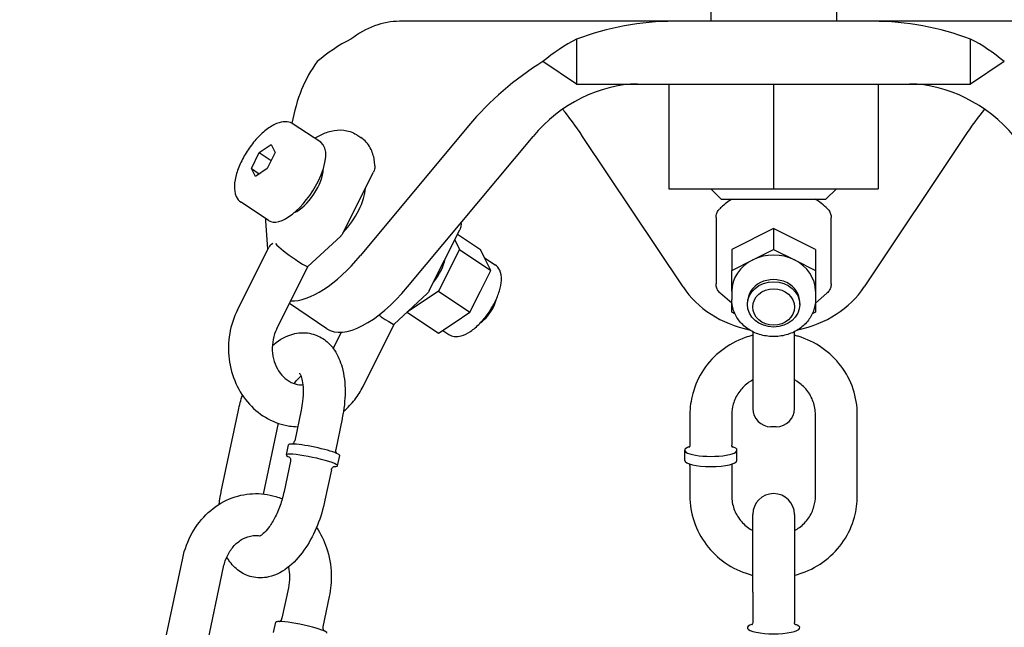
# Model space of a CAD drawing. Extents: x -19 to 547, y -19 to 427.
# Drawn here: x 200 to 206, y 218 to 221 of the extents above; entities that cross this region are included whole.
import ezdxf

# ---------------------------------------------------------------- set-up
doc = ezdxf.new("R2010")
doc.units = 0
doc.header["$LTSCALE"] = 16
doc.header["$MEASUREMENT"] = 0
doc.linetypes.add('PHANTOM2', pattern=[1.25, 0.625, -0.125, 0.125, -0.125, 0.125, -0.125])
doc.layers.add('1', color=7, linetype='CONTINUOUS')
doc.layers.add('PHANTOM', color=5, linetype='PHANTOM2')

msp = doc.modelspace()

# ---------------------------------------------------------------- linework, layer by layer
at = {"layer": '1', "extrusion": (0, 1, 0)}
for p, q in [((204.13985, 221.30164), (204.13985, 221.23914)), ((204.88985, 221.30164), (204.88985, 221.23914)), ((203.92137, 221.23914), (202.28061, 221.23914)), ((205.10833, 221.23914), (203.92137, 221.23914)), ((206.74909, 221.23914), (205.10833, 221.23914)), ((203.33804, 221.13251), (203.33804, 220.86414)), ((205.69166, 220.86414), (205.69166, 221.13251)), ((203.33804, 220.86414), (203.13676, 220.99833)), ((205.89294, 220.99833), (205.69166, 220.86414)), ((203.33804, 220.86414), (205.69166, 220.86414)), ((203.88985, 220.86414), (203.88985, 220.23914)), ((204.51485, 220.86414), (204.51485, 220.23914)), ((205.13985, 220.86414), (205.13985, 220.23914)), ((201.80974, 220.51622), (201.64568, 220.62559)), ((202.6922, 220.61414), (202.047, 219.8399)), ((202.02546, 220.56049), (202.0489, 220.54487)), ((202.32825, 219.6524), (203.07762, 220.55164)), ((203.97358, 219.6524), (203.37409, 220.55164)), ((205.65561, 220.55164), (205.05612, 219.6524)), ((201.39512, 220.35991), (201.44262, 220.45491)), ((201.44262, 220.45491), (201.51387, 220.50241)), ((201.44262, 220.45491), (201.51387, 220.40741)), ((201.53762, 220.45491), (201.49012, 220.35991)), ((201.51387, 220.50241), (201.53762, 220.45491)), ((201.41887, 220.31241), (201.39512, 220.35991)), ((201.39512, 220.35991), (201.44262, 220.32824)), ((201.49012, 220.35991), (201.41887, 220.31241)), ((201.94237, 219.97421), (202.12431, 220.33809)), ((202.07512, 220.22572), (202.06988, 220.22922)), ((203.88985, 220.23914), (204.51485, 220.23914)), ((204.20235, 220.17664), (204.13985, 220.23914)), ((204.51485, 220.23914), (205.13985, 220.23914)), ((204.82735, 220.17664), (204.88985, 220.23914)), ((201.498, 220.0486), (201.33394, 220.15798)), ((204.20235, 220.17664), (204.82735, 220.17664)), ((201.49375, 219.87862), (201.48079, 220.04621)), ((204.1711, 220.06753), (204.1711, 220.05191)), ((204.1711, 220.05191), (204.1711, 219.67007)), ((204.8586, 220.05191), (204.8586, 220.06753)), ((204.8586, 219.67007), (204.8586, 220.05191)), ((202.45799, 219.63046), (202.63993, 219.99434)), ((204.51485, 220.00116), (204.26485, 219.87616)), ((204.76485, 219.87616), (204.51485, 220.00116)), ((204.51485, 220.00116), (204.51485, 219.87616)), ((201.73299, 219.77438), (201.92887, 219.95619)), ((202.60955, 219.93356), (202.63825, 219.87616)), ((202.62645, 219.96736), (202.76325, 219.87616)), ((201.31178, 219.51468), (201.49854, 219.88819)), ((202.63825, 219.87616), (202.51325, 219.62616)), ((202.63825, 219.87616), (202.82575, 219.75116)), ((202.7945, 219.81366), (202.76325, 219.87616)), ((204.26485, 219.87616), (204.26485, 219.75116)), ((204.38985, 219.81366), (204.51485, 219.87616)), ((204.51485, 219.87616), (204.63985, 219.81366)), ((204.76485, 219.87616), (204.76485, 219.75116)), ((201.65584, 219.81759), (201.67927, 219.80196)), ((202.7879, 219.82685), (202.85162, 219.78438)), ((202.82575, 219.75116), (202.7945, 219.81366)), ((204.26485, 219.75116), (204.38985, 219.81366)), ((204.63985, 219.81366), (204.76485, 219.75116)), ((201.5465, 219.40122), (201.73316, 219.77453)), ((202.76325, 219.62616), (202.82575, 219.75116)), ((204.26485, 219.62616), (204.26485, 219.75116)), ((204.76485, 219.75116), (204.76485, 219.62616)), ((202.24862, 219.43063), (202.4445, 219.61244)), ((202.51325, 219.62616), (202.32575, 219.50116)), ((202.51325, 219.62616), (202.70075, 219.50116)), ((202.70075, 219.50116), (202.76325, 219.62616)), ((204.26485, 219.55573), (204.19616, 219.61522)), ((204.26485, 219.62616), (204.26485, 219.57636)), ((204.26485, 219.50116), (204.26485, 219.57636)), ((204.76485, 219.62616), (204.76485, 219.57636)), ((204.83354, 219.61522), (204.76485, 219.55573)), ((204.76485, 219.57636), (204.76485, 219.50116)), ((201.84625, 219.403), (201.62211, 219.55243)), ((204.3586, 219.54803), (204.3586, 219.56074)), ((204.6711, 219.54803), (204.6711, 219.56074)), ((202.17146, 219.47384), (202.1949, 219.45821)), ((202.32575, 219.50116), (202.32538, 219.50189)), ((202.32575, 219.50116), (202.51325, 219.37616)), ((202.607, 219.43866), (202.70075, 219.50116)), ((204.28399, 219.49159), (204.26485, 219.50116)), ((204.76485, 219.50116), (204.74571, 219.49159)), ((202.06213, 219.05747), (202.24878, 219.43078)), ((202.51325, 219.37616), (202.607, 219.43866)), ((202.5379, 219.39259), (202.57427, 219.36835)), ((201.88422, 219.28454), (201.93298, 219.38208)), ((204.38985, 219.38518), (204.38985, 219.10639)), ((204.63985, 219.10639), (204.63985, 219.38518)), ((204.38985, 219.10639), (204.38985, 218.9267)), ((204.63985, 218.9267), (204.63985, 219.10639)), ((201.21517, 218.42937), (201.3174, 218.91524)), ((201.6924, 218.91524), (201.65406, 218.73304)), ((201.93704, 218.86376), (201.8987, 218.68156)), ((204.01485, 218.8895), (204.01485, 218.7073)), ((204.26485, 218.8895), (204.26485, 218.7073)), ((204.76485, 218.40363), (204.76485, 218.8895)), ((205.01485, 218.40363), (205.01485, 218.8895)), ((201.46768, 218.41528), (201.55654, 218.83761)), ((204.53047, 218.81733), (204.49922, 218.81733)), ((201.60431, 218.64837), (201.61709, 218.7091)), ((201.91012, 218.58403), (201.9229, 218.64476)), ((203.9836, 218.6162), (203.9836, 218.67693)), ((204.2961, 218.6162), (204.2961, 218.67693)), ((201.6285, 218.61157), (201.59017, 218.42937)), ((204.01485, 218.58583), (204.01485, 218.40363)), ((204.26485, 218.58583), (204.26485, 218.40363)), ((201.87315, 218.5601), (201.83481, 218.3779)), ((204.38985, 217.82923), (204.38985, 218.29277)), ((204.63985, 218.29277), (204.63985, 217.82923)), ((200.88263, 217.54617), (200.98486, 218.03204)), ((201.12727, 217.4947), (201.2295, 217.98056)), ((201.61602, 217.85497), (201.57768, 217.67277)), ((201.86066, 217.8035), (201.82233, 217.6213)), ((204.38985, 217.82923), (204.38985, 217.64704)), ((204.63985, 217.82923), (204.63985, 217.64704)), ((201.52793, 217.58811), (201.54071, 217.64884))]:
    msp.add_line(p, q, dxfattribs=at)
at = {"layer": '1'}
for centre, radius, start, end in [((204.49922, 218.9267), 0.10938, 180, 270), ((204.53047, 218.9267), 0.10938, 270, 0), ((204.51485, 218.29277), 0.125, 0, 180)]:
    msp.add_arc(centre, radius, start, end, dxfattribs=at)
for centre, major_axis, ratio, start_param, end_param in [((202.28061, 219.98914), (0, -1.25), 0.5773503, 3.1415927, 3.5576368), ((203.92137, 219.98914), (-1.44338, 0), 0.8660254, 4.712389, 5.1284331), ((205.10833, 219.98914), (1.44338, 0), 0.8660254, 1.1547522, 1.5707963), ((202.42644, 219.98914), (0, 1.25), 0.8660254, 0.4160441, 0.6311534), ((203.77554, 219.98914), (0, 1.25), 0.8660254, 0.4160441, 0.6311534), ((205.25416, 219.98914), (0, 1.25), 0.8660254, 5.6520319, 5.8671412), ((202.57228, 219.98914), (-0.56038, 1.19643), 0.6460405, 0.3373229, 0.7383644), ((203.6297, 219.98914), (1.08543, 0.91949), 0.7801337, 1.3754054, 1.7914495), ((203.54637, 220.23914), (0.54271, 0.45975), 0.7801337, 0.744252, 1.7914495), ((205.48333, 220.23914), (-0.54271, 0.45975), 0.7801337, 4.4917358, 5.5389333), ((203.37409, 220.23914), (-0.33203, 0.62041), 0.2277351, 5.1147058, 5.4534914), ((205.65561, 220.23914), (0.33203, 0.62041), 0.2277351, 0.8296939, 1.1684795), ((201.65387, 220.28241), (0.15587, 0.23381), 0.4330127, 4.9934239, 6.2831853), ((201.70075, 220.25116), (-0.10401, -0.15601), 0.4330127, 0.5834369, 2.5581558), ((201.65387, 220.28241), (0.15587, 0.23381), 0.4330127, 3.1415927, 4.9934239), ((201.91169, 220.11053), (0.13868, 0.20801), 0.4330127, 4.3347094, 5.6521384), ((201.60514, 219.85682), (0.10998, -0.02152), 0.579887, 2.5185566, 2.9822043), ((201.62077, 219.85682), (0.08894, -0.06665), 0.105293, 3.624342, 5.1951383), ((201.91169, 220.11053), (-0.34669, -0.52003), 0.4330127, 0.2473404, 1.3282325), ((202.45075, 219.75116), (0.08667, 0.13001), 0.4330127, 4.4682716, 5.5185762), ((204.51485, 219.62616), (0.25, 0), 0.8660254, 2.0943951, 3.1415927), ((204.51485, 219.62616), (0.25, 0), 0.8660254, 1.0471976, 2.0943951), ((204.51485, 219.62616), (0.25, 0), 0.8660254, 0, 1.0471976), ((201.6442, 219.8412), (-0.08894, 0.06665), 0.105293, 2.0535456, 3.122491), ((204.51485, 219.56074), (0.15625, 0), 0.8660254, 0, 3.1415927), ((202.19294, 219.92303), (-0.34669, -0.52003), 0.4330127, 0, 1.3282325), ((204.51485, 219.92303), (-0.625, 0), 0.8660254, 0.5235988, 1.3365717), ((204.51485, 219.92303), (-0.625, 0), 0.8660254, 1.805021, 2.6179939), ((202.77887, 219.53241), (0.06934, 0.10401), 0.4330127, 4.9934239, 5.4563107), ((202.77887, 219.53241), (0.06934, 0.10401), 0.4330127, 3.9684672, 4.9934239), ((202.13639, 219.51307), (0.08894, -0.06665), 0.105293, 5.0170714, 5.1951383), ((202.15983, 219.49745), (-0.08894, 0.06665), 0.105293, 2.0535456, 3.122491), ((201.76999, 218.67693), (0.1529, -0.03217), 0.1180435, 0, 3.1415927), ((204.13985, 218.67693), (0.15625, 0), 0.2360869, 2.5178874, 6.2831853), ((204.13985, 218.67693), (0.15625, 0), 0.2360869, 0, 0.6237052), ((201.75721, 218.6162), (-0.1529, 0.03217), 0.1180435, 2.615645, 6.809133), ((204.13985, 218.6162), (0.15625, 0), 0.2360869, 3.1415927, 6.2831853), ((201.69361, 217.61667), (-0.1529, 0.03217), 0.1180435, 5.7719135, 6.2831853), ((201.69361, 217.61667), (-0.1529, 0.03217), 0.1180435, 3.1415927, 5.7719135), ((204.51485, 217.61667), (0.15625, 0), 0.2360869, 2.5178874, 6.9068905)]:
    msp.add_ellipse(centre, major_axis=major_axis, ratio=ratio, start_param=start_param, end_param=end_param, dxfattribs=at)
for centre, major_axis in [((204.51485, 219.54803), (-0.15625, 0)), ((204.51485, 219.53241), (-0.125, 0))]:
    msp.add_ellipse(centre, major_axis=major_axis, ratio=0.8660254, dxfattribs=at)
for points, knots in [([(201.64568, 220.62559), (201.6346, 220.63298), (201.62167, 220.63734), (201.59289, 220.64046), (201.57697, 220.63827), (201.54054, 220.62714), (201.51984, 220.61634), (201.47818, 220.58749), (201.45725, 220.56929), (201.41767, 220.5281), (201.399, 220.50529), (201.36519, 220.45709), (201.35001, 220.43176), (201.32437, 220.3806), (201.31393, 220.3548), (201.29884, 220.30449), (201.29431, 220.28006), (201.29266, 220.23402), (201.29564, 220.2123), (201.31095, 220.17917), (201.32097, 220.16663), (201.33394, 220.15798)], [4.712389, 4.712389, 4.712389, 4.712389, 4.9340374, 4.9340374, 5.1985536, 5.1985536, 5.5421442, 5.5421442, 5.8905481, 5.8905481, 6.2281664, 6.2281664, 6.5621076, 6.5621076, 6.8978124, 6.8978124, 7.2415215, 7.2415215, 7.5946362, 7.5946362, 7.8539816, 7.8539816, 7.8539816, 7.8539816]), ([(201.77357, 220.54033), (201.78344, 220.54653), (201.79346, 220.55228), (201.82501, 220.56853), (201.84717, 220.57742), (201.89447, 220.58903), (201.91985, 220.59178), (201.97221, 220.58599), (201.99913, 220.57735), (202.02358, 220.56173), (202.02453, 220.56112), (202.02546, 220.56049)], [0.80356566, 0.80356566, 0.80356566, 0.80356566, 0.90906791, 0.90906791, 1.12964405, 1.12964405, 1.35022019, 1.35022019, 1.56225737, 1.56225737, 1.57079633, 1.57079633, 1.57079633, 1.57079633]), ([(202.13252, 220.37495), (202.13222, 220.38692), (202.13122, 220.3989), (202.12748, 220.42295), (202.12473, 220.43503), (202.11694, 220.45915), (202.11189, 220.4712), (202.09889, 220.4947), (202.09093, 220.50614), (202.07197, 220.52722), (202.06097, 220.53682), (202.0489, 220.54487)], [4.16117643, 4.16117643, 4.16117643, 4.16117643, 4.27141894, 4.27141894, 4.38166145, 4.38166145, 4.49190396, 4.49190396, 4.60214647, 4.60214647, 4.71238898, 4.71238898, 4.71238898, 4.71238898]), ([(202.13252, 220.37495), (202.13275, 220.36609), (202.13143, 220.35706), (202.12747, 220.34502), (202.12601, 220.34149), (202.12431, 220.33809)], [0, 0, 0, 0, 0.027758049, 0.027758049, 0.039695619, 0.039695619, 0.039695619, 0.039695619]), ([(204.26606, 220.17664), (204.24345, 220.16261), (204.22218, 220.14657), (204.19942, 220.12574), (204.19621, 220.12271), (204.19306, 220.11963)], [2.19255352, 2.19255352, 2.19255352, 2.19255352, 2.38380039, 2.38380039, 2.41570903, 2.41570903, 2.41570903, 2.41570903]), ([(204.1711, 220.06753), (204.1711, 220.07579), (204.17253, 220.0842), (204.17805, 220.09969), (204.18216, 220.10698), (204.18907, 220.11552), (204.19101, 220.11764), (204.19306, 220.11963)], [0, 0, 0, 0, 0.025684767, 0.025684767, 0.050883574, 0.050883574, 0.059776676, 0.059776676, 0.059776676, 0.059776676]), ([(204.83664, 220.11963), (204.84254, 220.11388), (204.84756, 220.10699), (204.85479, 220.09224), (204.85715, 220.0842), (204.85843, 220.07328), (204.8586, 220.0704), (204.8586, 220.06753)], [0, 0, 0, 0, 0.025651944, 0.025651944, 0.050857179, 0.050857179, 0.059777026, 0.059777026, 0.059777026, 0.059777026]), ([(202.64815, 220.0312), (202.64838, 220.02234), (202.64705, 220.01331), (202.64309, 220.00127), (202.64163, 219.99774), (202.63993, 219.99434)], [0, 0, 0, 0, 0.027758049, 0.027758049, 0.039695619, 0.039695619, 0.039695619, 0.039695619]), ([(201.94237, 219.97421), (201.93932, 219.96811), (201.93522, 219.96244), (201.92989, 219.95715), (201.92938, 219.95667), (201.92887, 219.95619)], [0, 0, 0, 0, 0.020514428, 0.020514428, 0.022617159, 0.022617159, 0.022617159, 0.022617159]), ([(202.57427, 219.36835), (202.58419, 219.36173), (202.59572, 219.35775), (202.62121, 219.35463), (202.63518, 219.35631), (202.66743, 219.36547), (202.68577, 219.37473), (202.72295, 219.39978), (202.74174, 219.41585), (202.7772, 219.45226), (202.79389, 219.47243), (202.82412, 219.51509), (202.83769, 219.53754), (202.86069, 219.58295), (202.87008, 219.60591), (202.88376, 219.65086), (202.88793, 219.67279), (202.88957, 219.71443), (202.88696, 219.73428), (202.87286, 219.76476), (202.86362, 219.77638), (202.85162, 219.78438)], [1.5707963, 1.5707963, 1.5707963, 1.5707963, 1.7852758, 1.7852758, 2.0406861, 2.0406861, 2.3824645, 2.3824645, 2.7354334, 2.7354334, 3.0758119, 3.0758119, 3.4117275, 3.4117275, 3.7494815, 3.7494815, 4.0961789, 4.0961789, 4.4530867, 4.4530867, 4.712389, 4.712389, 4.712389, 4.712389]), ([(202.45799, 219.63046), (202.45495, 219.62436), (202.45084, 219.61869), (202.44551, 219.6134), (202.44501, 219.61292), (202.4445, 219.61244)], [0, 0, 0, 0, 0.020514428, 0.020514428, 0.022617159, 0.022617159, 0.022617159, 0.022617159]), ([(204.19616, 219.61522), (204.18994, 219.62061), (204.18452, 219.62718), (204.17652, 219.64132), (204.17374, 219.64901), (204.1715, 219.66119), (204.1711, 219.66565), (204.1711, 219.67007)], [0, 0, 0, 0, 0.025641242, 0.025641242, 0.050245953, 0.050245953, 0.064011715, 0.064011715, 0.064011715, 0.064011715]), ([(204.8586, 219.67007), (204.8586, 219.66182), (204.85717, 219.65341), (204.85171, 219.6381), (204.84771, 219.63097), (204.83998, 219.62132), (204.83688, 219.61811), (204.83354, 219.61522)], [0, 0, 0, 0, 0.025672011, 0.025672011, 0.050266277, 0.050266277, 0.064011438, 0.064011438, 0.064011438, 0.064011438]), ([(204.76485, 219.57636), (204.76485, 219.55321), (204.76069, 219.53007), (204.74451, 219.48602), (204.73242, 219.46515), (204.70144, 219.42751), (204.68241, 219.41085), (204.63925, 219.38342), (204.61504, 219.37277), (204.56391, 219.35865), (204.53698, 219.35526), (204.4832, 219.35616), (204.45636, 219.36047), (204.40556, 219.37642), (204.3816, 219.38804), (204.33917, 219.41747), (204.32066, 219.43522), (204.29118, 219.47491), (204.28009, 219.49677), (204.26768, 219.53815), (204.26485, 219.55725), (204.26485, 219.57636)], [6.2831853, 6.2831853, 6.2831853, 6.2831853, 6.5911843, 6.5911843, 6.9024807, 6.9024807, 7.2208664, 7.2208664, 7.5454066, 7.5454066, 7.873207, 7.873207, 8.2018661, 8.2018661, 8.5294185, 8.5294185, 8.8533078, 8.8533078, 9.1705758, 9.1705758, 9.424778, 9.424778, 9.424778, 9.424778]), ([(201.31178, 219.51468), (201.28965, 219.47041), (201.27418, 219.42249), (201.25739, 219.32324), (201.25628, 219.27189), (201.26879, 219.17117), (201.28244, 219.12181), (201.32341, 219.03054), (201.35058, 218.98854), (201.41569, 218.91695), (201.45333, 218.88706), (201.53471, 218.84296), (201.57816, 218.82823), (201.63903, 218.8191), (201.65541, 218.81771), (201.67181, 218.8174)], [1.0471976, 1.0471976, 1.0471976, 1.0471976, 1.3778877, 1.3778877, 1.7132982, 1.7132982, 2.0490171, 2.0490171, 2.3806625, 2.3806625, 2.7028852, 2.7028852, 3.0123752, 3.0123752, 3.1248316, 3.1248316, 3.1248316, 3.1248316]), ([(201.5465, 219.40122), (201.53702, 219.38227), (201.52976, 219.36122), (201.5209, 219.31754), (201.5192, 219.29495), (201.52143, 219.25032), (201.52535, 219.2283), (201.53823, 219.18686), (201.54724, 219.16748), (201.56927, 219.13289), (201.58238, 219.11783), (201.61168, 219.09269), (201.62798, 219.08306), (201.66112, 219.0704), (201.67796, 219.06733), (201.69477, 219.06733)], [1.0471976, 1.0471976, 1.0471976, 1.0471976, 1.3406719, 1.3406719, 1.6285812, 1.6285812, 1.9155376, 1.9155376, 2.2048766, 2.2048766, 2.5025874, 2.5025874, 2.8221203, 2.8221203, 3.1415927, 3.1415927, 3.1415927, 3.1415927]), ([(201.52043, 219.30173), (201.52321, 219.30417), (201.52601, 219.30657), (201.56466, 219.33876), (201.60601, 219.36287), (201.68649, 219.38045), (201.72143, 219.38096), (201.78256, 219.36613), (201.80875, 219.35368), (201.85566, 219.31976), (201.8756, 219.29783), (201.91261, 219.24292), (201.92684, 219.20865), (201.94948, 219.12645), (201.9549, 219.0771), (201.95468, 218.97494), (201.94893, 218.92215), (201.93786, 218.86769), (201.93745, 218.86573), (201.93704, 218.86376)], [5.7754681, 5.7754681, 5.7754681, 5.7754681, 5.804103, 5.804103, 6.1659564, 6.1659564, 6.4013831, 6.4013831, 6.5955363, 6.5955363, 6.8100478, 6.8100478, 7.0973397, 7.0973397, 7.4694529, 7.4694529, 7.8401155, 7.8401155, 7.8539816, 7.8539816, 7.8539816, 7.8539816]), ([(204.38985, 219.36336), (204.37461, 219.35951), (204.35956, 219.35495), (204.2944, 219.33188), (204.24692, 219.30605), (204.16286, 219.24101), (204.12622, 219.20189), (204.06759, 219.11441), (204.0455, 219.06615), (204.02055, 218.97457), (204.01485, 218.93204), (204.01485, 218.8895)], [1.8252021, 1.8252021, 1.8252021, 1.8252021, 1.920209, 1.920209, 2.2432648, 2.2432648, 2.5642802, 2.5642802, 2.8827686, 2.8827686, 3.1415927, 3.1415927, 3.1415927, 3.1415927]), ([(205.01485, 218.8895), (205.01485, 218.94142), (205.00633, 218.99333), (204.97316, 219.09195), (204.94847, 219.13862), (204.8854, 219.22221), (204.84694, 219.25904), (204.76003, 219.31922), (204.71153, 219.34246), (204.65372, 219.3597), (204.6468, 219.3616), (204.63985, 219.36336)], [0, 0, 0, 0, 0.3159277, 0.3159277, 0.6327031, 0.6327031, 0.9516203, 0.9516203, 1.2730312, 1.2730312, 1.3163905, 1.3163905, 1.3163905, 1.3163905]), ([(201.65061, 219.07456), (201.65204, 219.07652), (201.65347, 219.07844), (201.66609, 219.09499), (201.677, 219.10655), (201.68805, 219.11621), (201.68989, 219.11773), (201.69163, 219.1191)], [5.50182579, 5.50182579, 5.50182579, 5.50182579, 5.53308479, 5.53308479, 5.77950608, 5.77950608, 5.83128216, 5.83128216, 5.83128216, 5.83128216]), ([(201.68268, 219.13653), (201.68268, 219.13653), (201.68279, 219.13642), (201.6839, 219.13504), (201.6869, 219.13073), (201.69328, 219.11529), (201.69664, 219.10452), (201.7021, 219.07653), (201.70408, 219.05881), (201.70523, 219.01745), (201.70412, 218.99341), (201.6991, 218.95097), (201.69617, 218.93315), (201.6924, 218.91524)], [6.705263, 6.705263, 6.705263, 6.705263, 6.7509825, 6.7509825, 6.9727914, 6.9727914, 7.1862412, 7.1862412, 7.4205964, 7.4205964, 7.6772503, 7.6772503, 7.8539816, 7.8539816, 7.8539816, 7.8539816]), ([(201.94537, 218.90936), (201.94625, 218.91008), (201.94713, 218.91081), (201.97164, 218.93137), (201.99319, 218.95383), (202.03143, 219.00287), (202.04811, 219.02944), (202.06213, 219.05747)], [3.76217327, 3.76217327, 3.76217327, 3.76217327, 3.76991118, 3.76991118, 3.97935069, 3.97935069, 4.1887902, 4.1887902, 4.1887902, 4.1887902]), ([(204.38985, 219.09681), (204.37942, 219.09104), (204.36945, 219.08456), (204.33923, 219.06173), (204.32115, 219.04289), (204.29177, 219.00055), (204.28062, 218.97695), (204.2678, 218.93186), (204.26485, 218.91068), (204.26485, 218.8895)], [2.0882448, 2.0882448, 2.0882448, 2.0882448, 2.231637, 2.231637, 2.5483872, 2.5483872, 2.8720652, 2.8720652, 3.1415927, 3.1415927, 3.1415927, 3.1415927]), ([(204.76485, 218.8895), (204.76485, 218.9156), (204.76036, 218.94171), (204.74283, 218.99108), (204.72987, 219.01437), (204.69696, 219.05548), (204.67716, 219.07339), (204.64992, 219.09101), (204.64494, 219.09399), (204.63985, 219.09681)], [0, 0, 0, 0, 0.3321555, 0.3321555, 0.6612314, 0.6612314, 0.9833582, 0.9833582, 1.0533478, 1.0533478, 1.0533478, 1.0533478]), ([(201.63966, 218.71382), (201.64034, 218.71416), (201.64114, 218.7146), (201.64372, 218.71628), (201.64583, 218.7179), (201.64999, 218.72289), (201.65199, 218.72616), (201.65357, 218.73097), (201.65384, 218.732), (201.65406, 218.73304)], [4.56457492, 4.56457492, 4.56457492, 4.56457492, 4.59500528, 4.59500528, 4.64984925, 4.64984925, 4.6994713, 4.6994713, 4.71238898, 4.71238898, 4.71238898, 4.71238898]), ([(204.01485, 218.7073), (204.01485, 218.70278), (204.01328, 218.69861), (204.01075, 218.69442), (204.00983, 218.69362), (204.00954, 218.69336), (204.00951, 218.69334), (204.00951, 218.69334)], [3.14159265, 3.14159265, 3.14159265, 3.14159265, 3.28351144, 3.28351144, 3.40295289, 3.40295289, 3.42709655, 3.42709655, 3.42709655, 3.42709655]), ([(204.27019, 218.69334), (204.27019, 218.69334), (204.26968, 218.69371), (204.26785, 218.69609), (204.2664, 218.69843), (204.26511, 218.70346), (204.26485, 218.70538), (204.26485, 218.7073)], [5.99768141, 5.99768141, 5.99768141, 5.99768141, 6.10322098, 6.10322098, 6.22276758, 6.22276758, 6.28318531, 6.28318531, 6.28318531, 6.28318531]), ([(201.62036, 218.63763), (201.62036, 218.63763), (201.62038, 218.63762), (201.62052, 218.63751), (201.6208, 218.63731), (201.62198, 218.63622), (201.62316, 218.63511), (201.62579, 218.63107), (201.62707, 218.62874), (201.62887, 218.6225), (201.62938, 218.6187), (201.62888, 218.61366), (201.62872, 218.61261), (201.6285, 218.61157)], [7.58753762, 7.58753762, 7.58753762, 7.58753762, 7.60478128, 7.60478128, 7.6581381, 7.6581381, 7.73659793, 7.73659793, 7.79144191, 7.79144191, 7.84106395, 7.84106395, 7.85398163, 7.85398163, 7.85398163, 7.85398163]), ([(201.8987, 218.68156), (201.89795, 218.67798), (201.89794, 218.67428), (201.89894, 218.66782), (201.89996, 218.66513), (201.90205, 218.6609), (201.90312, 218.65942), (201.90403, 218.6583), (201.90408, 218.65823), (201.90414, 218.65817)], [1.57079633, 1.57079633, 1.57079633, 1.57079633, 1.61544115, 1.61544115, 1.66322975, 1.66322975, 1.71533034, 1.71533034, 1.71861039, 1.71861039, 1.71861039, 1.71861039]), ([(201.87315, 218.5601), (201.8739, 218.56368), (201.87538, 218.56707), (201.87891, 218.57258), (201.88092, 218.57463), (201.88453, 218.57766), (201.88611, 218.57858), (201.88872, 218.57992), (201.88965, 218.58024), (201.89085, 218.58062), (201.8911, 218.58067), (201.8911, 218.58067)], [4.71238898, 4.71238898, 4.71238898, 4.71238898, 4.7570338, 4.7570338, 4.8048224, 4.8048224, 4.856923, 4.856923, 4.91708784, 4.91708784, 4.978833, 4.978833, 4.978833, 4.978833]), ([(204.26668, 218.59466), (204.26626, 218.5937), (204.26586, 218.59259), (204.26511, 218.58967), (204.26485, 218.58776), (204.26485, 218.58583)], [6.17895126, 6.17895126, 6.17895126, 6.17895126, 6.22276758, 6.22276758, 6.28318531, 6.28318531, 6.28318531, 6.28318531]), ([(200.98486, 218.03204), (200.99598, 218.0849), (201.01491, 218.13595), (201.06679, 218.2285), (201.09949, 218.27014), (201.17518, 218.33885), (201.21778, 218.36635), (201.30791, 218.40409), (201.35515, 218.41494), (201.44946, 218.41957), (201.49646, 218.41371), (201.55419, 218.39626), (201.56701, 218.39169), (201.57959, 218.3865)], [4.9507259, 4.9507259, 4.9507259, 4.9507259, 5.2868097, 5.2868097, 5.6168935, 5.6168935, 5.9353691, 5.9353691, 6.2406872, 6.2406872, 6.539245, 6.539245, 6.6260806, 6.6260806, 6.6260806, 6.6260806]), ([(201.20278, 218.35409), (201.2055, 218.37715), (201.20925, 218.40035), (201.21435, 218.42544), (201.21475, 218.42741), (201.21517, 218.42937)], [4.53521315, 4.53521315, 4.53521315, 4.53521315, 4.69852286, 4.69852286, 4.71238898, 4.71238898, 4.71238898, 4.71238898]), ([(201.59017, 218.42937), (201.58426, 218.40129), (201.57627, 218.37298), (201.55702, 218.31899), (201.54574, 218.29332), (201.52194, 218.24828), (201.50945, 218.22874), (201.48612, 218.19814), (201.47521, 218.18659), (201.45789, 218.17145), (201.45117, 218.16722), (201.44509, 218.16415), (201.44387, 218.1638), (201.44387, 218.1638)], [1.5707963, 1.5707963, 1.5707963, 1.5707963, 1.8477816, 1.8477816, 2.1246623, 2.1246623, 2.3914921, 2.3914921, 2.6379134, 2.6379134, 2.8587433, 2.8587433, 2.9904549, 2.9904549, 2.9904549, 2.9904549]), ([(204.01485, 218.40363), (204.01485, 218.35171), (204.02337, 218.2998), (204.05654, 218.20119), (204.08123, 218.15451), (204.1443, 218.07093), (204.18276, 218.03409), (204.26967, 217.97391), (204.31817, 217.95067), (204.37598, 217.93343), (204.3829, 217.93153), (204.38985, 217.92977)], [3.1415927, 3.1415927, 3.1415927, 3.1415927, 3.4575203, 3.4575203, 3.7742957, 3.7742957, 4.093213, 4.093213, 4.4146239, 4.4146239, 4.4579832, 4.4579832, 4.4579832, 4.4579832]), ([(204.26485, 218.40363), (204.26485, 218.37753), (204.26934, 218.35143), (204.28687, 218.30205), (204.29983, 218.27876), (204.33274, 218.23766), (204.35254, 218.21975), (204.37978, 218.20212), (204.38476, 218.19914), (204.38985, 218.19632)], [3.1415927, 3.1415927, 3.1415927, 3.1415927, 3.4737482, 3.4737482, 3.8028241, 3.8028241, 4.1249509, 4.1249509, 4.1949405, 4.1949405, 4.1949405, 4.1949405]), ([(204.63985, 218.19632), (204.65028, 218.20209), (204.66025, 218.20857), (204.69047, 218.2314), (204.70855, 218.25024), (204.73793, 218.29258), (204.74908, 218.31618), (204.7619, 218.36127), (204.76485, 218.38245), (204.76485, 218.40363)], [5.2298375, 5.2298375, 5.2298375, 5.2298375, 5.3732296, 5.3732296, 5.6899799, 5.6899799, 6.0136578, 6.0136578, 6.2831853, 6.2831853, 6.2831853, 6.2831853]), ([(204.63985, 217.92977), (204.65509, 217.93362), (204.67014, 217.93818), (204.7353, 217.96125), (204.78278, 217.98708), (204.86684, 218.05213), (204.90348, 218.09125), (204.96211, 218.17872), (204.9842, 218.22698), (205.00915, 218.31857), (205.01485, 218.3611), (205.01485, 218.40363)], [4.9667948, 4.9667948, 4.9667948, 4.9667948, 5.0618016, 5.0618016, 5.3848574, 5.3848574, 5.7058728, 5.7058728, 6.0243613, 6.0243613, 6.2831853, 6.2831853, 6.2831853, 6.2831853]), ([(201.83481, 218.3779), (201.82414, 218.32718), (201.80888, 218.27687), (201.77031, 218.18117), (201.74701, 218.13584), (201.69209, 218.05263), (201.66035, 218.01499), (201.58755, 217.95437), (201.5462, 217.93026), (201.46572, 217.91269), (201.43078, 217.91217), (201.36965, 217.927), (201.34345, 217.93946), (201.29654, 217.97338), (201.27661, 217.99531), (201.25635, 218.02537), (201.25222, 218.03209), (201.24837, 218.03892)], [1.5707963, 1.5707963, 1.5707963, 1.5707963, 1.9290667, 1.9290667, 2.2889133, 2.2889133, 2.6625104, 2.6625104, 3.0243637, 3.0243637, 3.2597904, 3.2597904, 3.4539437, 3.4539437, 3.6684552, 3.6684552, 3.7286625, 3.7286625, 3.7286625, 3.7286625]), ([(201.78414, 218.21581), (201.80913, 218.17831), (201.82914, 218.13725), (201.86086, 218.04342), (201.87046, 217.98987), (201.87368, 217.89158), (201.8698, 217.84693), (201.86066, 217.8035)], [7.19803642, 7.19803642, 7.19803642, 7.19803642, 7.48177973, 7.48177973, 7.81616019, 7.81616019, 8.09231857, 8.09231857, 8.09231857, 8.09231857]), ([(201.2295, 217.98056), (201.23469, 218.00523), (201.24294, 218.02875), (201.2645, 218.0716), (201.27789, 218.09082), (201.30851, 218.12382), (201.32588, 218.13726), (201.36388, 218.15801), (201.38462, 218.16448), (201.41962, 218.16839), (201.4339, 218.16803), (201.44813, 218.1657)], [4.9507259, 4.9507259, 4.9507259, 4.9507259, 5.2387135, 5.2387135, 5.5322744, 5.5322744, 5.8414406, 5.8414406, 6.1867665, 6.1867665, 6.4239152, 6.4239152, 6.4239152, 6.4239152]), ([(201.61643, 217.97856), (201.62042, 217.95896), (201.62248, 217.93867), (201.62256, 217.89698), (201.62035, 217.87558), (201.61602, 217.85497)], [7.62342564, 7.62342564, 7.62342564, 7.62342564, 7.85173399, 7.85173399, 8.09231857, 8.09231857, 8.09231857, 8.09231857]), ([(201.56328, 217.65355), (201.56397, 217.65389), (201.56476, 217.65433), (201.56735, 217.65602), (201.56945, 217.65764), (201.57361, 217.66263), (201.57561, 217.66589), (201.57719, 217.67071), (201.57746, 217.67173), (201.57768, 217.67277)], [4.56457492, 4.56457492, 4.56457492, 4.56457492, 4.59500528, 4.59500528, 4.64984925, 4.64984925, 4.6994713, 4.6994713, 4.71238898, 4.71238898, 4.71238898, 4.71238898]), ([(204.38985, 217.64704), (204.38985, 217.64252), (204.38828, 217.63835), (204.38575, 217.63416), (204.38483, 217.63336), (204.38454, 217.63309), (204.38451, 217.63307), (204.38451, 217.63307)], [3.14159265, 3.14159265, 3.14159265, 3.14159265, 3.28351144, 3.28351144, 3.40295289, 3.40295289, 3.42709655, 3.42709655, 3.42709655, 3.42709655]), ([(204.64519, 217.63307), (204.64519, 217.63307), (204.64468, 217.63345), (204.64285, 217.63582), (204.6414, 217.63816), (204.64011, 217.6432), (204.63985, 217.64511), (204.63985, 217.64704)], [5.99768141, 5.99768141, 5.99768141, 5.99768141, 6.10322098, 6.10322098, 6.22276758, 6.22276758, 6.28318531, 6.28318531, 6.28318531, 6.28318531]), ([(201.82233, 217.6213), (201.82157, 217.61771), (201.82156, 217.61402), (201.82257, 217.60755), (201.82358, 217.60487), (201.82567, 217.60063), (201.82674, 217.59916), (201.82765, 217.59803), (201.82771, 217.59797), (201.82776, 217.59791)], [1.57079633, 1.57079633, 1.57079633, 1.57079633, 1.61544115, 1.61544115, 1.66322975, 1.66322975, 1.71533034, 1.71533034, 1.71861039, 1.71861039, 1.71861039, 1.71861039])]:
    msp.add_open_spline(points, degree=3, knots=knots, dxfattribs=at)
for points in [[(204.83664, 220.11963), (204.81458, 220.14116), (204.79002, 220.16027), (204.76364, 220.17664)], [(201.48079, 220.04621), (201.48044, 220.05077), (201.48049, 220.0554), (201.48093, 220.05998)], [(202.64815, 220.0312), (202.64811, 220.03283), (202.64805, 220.03445), (202.64798, 220.03608)], [(201.68696, 219.06755), (201.69216, 219.06785), (201.69737, 219.06844), (201.70256, 219.06934)], [(201.3174, 218.91524), (201.32383, 218.94583), (201.33194, 218.97627), (201.34158, 219.00609)], [(204.01485, 218.58583), (204.01485, 218.58915), (204.01403, 218.59238), (204.01302, 218.59466)]]:
    msp.add_open_spline(points, degree=3, dxfattribs=at)
at = {"layer": 'PHANTOM'}
msp.add_arc((204.51485, 225.80164), 48.72488, 180, 0, dxfattribs=at)

doc.saveas('drawing.dxf')
